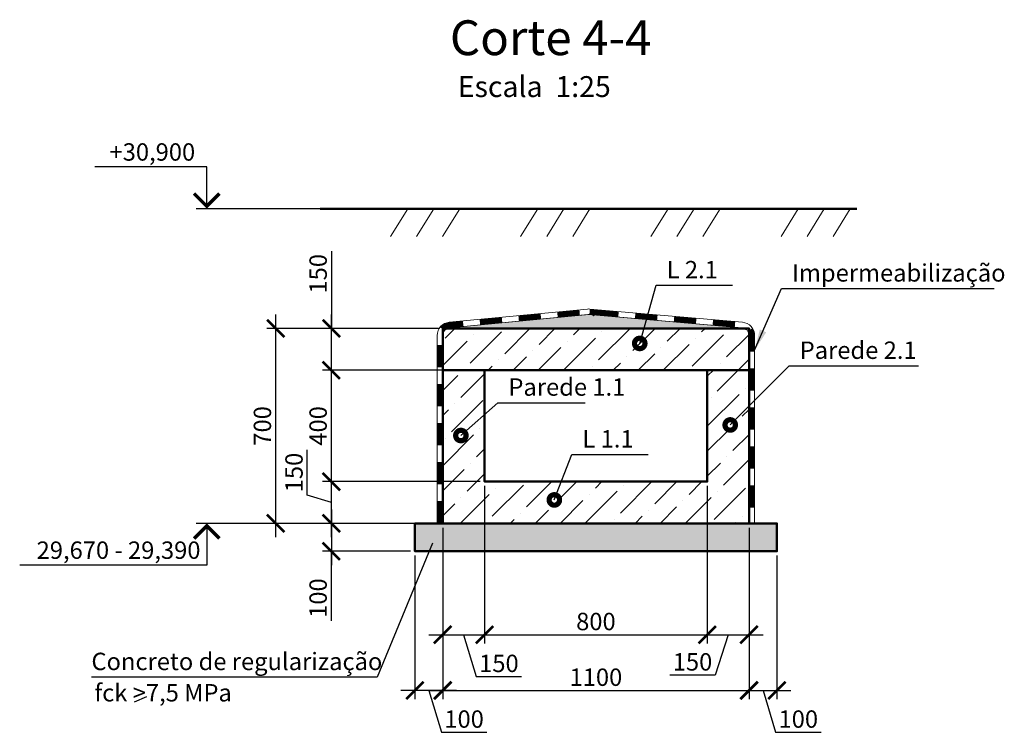
# Model space of a CAD drawing. Units: millimetres. Extents: x -1146182 to -537267, y -10408349 to -9781964.
# Drawn here: x -1040187 to -1036652, y -9800384 to -9797824 of the extents above; entities that cross this region are included whole.
import ezdxf
from ezdxf.enums import TextEntityAlignment as Align

# ---------------------------------------------------------------- set-up
doc = ezdxf.new("R2010")
doc.units = ezdxf.units.MM
for name, color, linetype, lineweight in [('Виноски', 10, 'Continuous', 9), ('основний толстий', 7, 'Continuous', 50), ('розмеры', 80, 'Continuous', 13)]:
    doc.layers.add(name, color=color, linetype=linetype, lineweight=lineweight)
doc.styles.add('GOST 2.304', font='ARIAL.TTF')
doc.dimstyles.new('SPDS', dxfattribs={"dimscale": 100, "dimtxt": 2.5, "dimasz": 2.5, "dimexe": 1.25, "dimexo": 0.625, "dimtad": 1, "dimdec": 0, "dimrnd": 0.001, "dimtxsty": 'GOST 2.304', "dimblk": 'ARCHTICK', "dimblk1": 'ARCHTICK', "dimblk2": 'ARCHTICK', "dimcen": 2.5, "dimdle": 2, "dimadec": 0, "dimazin": 2, "dimtfac": 0.75, "dimtdec": 4, "dimtmove": 1, "dimatfit": 3, "dimfxl": 1, "dimtolj": 1, "dimarcsym": 0})

# ---------------------------------------------------------------- blocks, each defined once
blk = doc.blocks.new('_ArchTick')
at = {"color": 0, "linetype": 'ByBlock', "const_width": 0.15}
blk.add_lwpolyline([(-0.5, -0.5), (0.5, 0.5)], dxfattribs=at)
blk = doc.blocks.new('*D35')
at = {"layer": 'Defpoints', "color": 0, "ltscale": 25}
for p in [(-1038518.3, -9799483.2), (-1038668.3, -9799633.2), (-1038518.3, -9800033.2)]:
    blk.add_point(p, dxfattribs=at)
at = {"layer": 'розмеры', "color": 0, "lineweight": -2, "ltscale": 25}
for p, q in [((-1038518.3, -9799498.8), (-1038518.3, -9800064.5)), ((-1038668.3, -9799648.8), (-1038668.3, -9800064.5)), ((-1038718.3, -9800033.2), (-1038468.3, -9800033.2)), ((-1038593.3, -9800033.2), (-1038548.2, -9800183.6)), ((-1038548.2, -9800183.6), (-1038384.9, -9800183.6))]:
    blk.add_line(p, q, dxfattribs=at)
at = {"layer": 'розмеры', "color": 0, "lineweight": -2, "ltscale": 25, "xscale": 62.5, "yscale": 62.5, "zscale": 62.5, "rotation": 180}
blk.add_blockref('_ArchTick', (-1038668.3, -9800033.2), dxfattribs=at)
at = {"layer": 'розмеры', "color": 0, "lineweight": -2, "ltscale": 25, "xscale": 62.5, "yscale": 62.5, "zscale": 62.5}
blk.add_blockref('_ArchTick', (-1038518.3, -9800033.2), dxfattribs=at)
at = {"layer": 'розмеры', "color": 0, "ltscale": 25, "insert": (-1038466.6, -9800136.1), "char_height": 62.5, "attachment_point": 5, "style": 'GOST 2.304'}
blk.add_mtext('\\A1;150', dxfattribs=at)
blk = doc.blocks.new('*D36')
at = {"layer": 'Defpoints', "color": 0, "ltscale": 25}
for p in [(-1038518.3, -9799483.2), (-1037718.3, -9799483.2), (-1037718.3, -9800033.2)]:
    blk.add_point(p, dxfattribs=at)
at = {"layer": 'розмеры', "color": 0, "lineweight": -2, "ltscale": 25}
for p, q in [((-1038518.3, -9799498.8), (-1038518.3, -9800064.5)), ((-1037718.3, -9799498.8), (-1037718.3, -9800064.5)), ((-1038568.3, -9800033.2), (-1037668.3, -9800033.2))]:
    blk.add_line(p, q, dxfattribs=at)
at = {"layer": 'розмеры', "color": 0, "lineweight": -2, "ltscale": 25, "xscale": 62.5, "yscale": 62.5, "zscale": 62.5, "rotation": 180}
blk.add_blockref('_ArchTick', (-1038518.3, -9800033.2), dxfattribs=at)
at = {"layer": 'розмеры', "color": 0, "lineweight": -2, "ltscale": 25, "xscale": 62.5, "yscale": 62.5, "zscale": 62.5}
blk.add_blockref('_ArchTick', (-1037718.3, -9800033.2), dxfattribs=at)
at = {"layer": 'розмеры', "color": 0, "ltscale": 25, "insert": (-1038118.3, -9799985.7), "char_height": 62.5, "attachment_point": 5, "style": 'GOST 2.304'}
blk.add_mtext('\\A1;800', dxfattribs=at)
blk = doc.blocks.new('*D37')
at = {"layer": 'Defpoints', "color": 0, "ltscale": 25}
for p in [(-1037718.3, -9799483.2), (-1037568.3, -9799633.2), (-1037568.3, -9800033.2)]:
    blk.add_point(p, dxfattribs=at)
at = {"layer": 'розмеры', "color": 0, "lineweight": -2, "ltscale": 25}
for p, q in [((-1037718.3, -9799498.8), (-1037718.3, -9800064.5)), ((-1037568.3, -9799648.8), (-1037568.3, -9800064.5)), ((-1037768.3, -9800033.2), (-1037518.3, -9800033.2)), ((-1037643.3, -9800033.2), (-1037689.8, -9800178.2)), ((-1037689.8, -9800178.2), (-1037853.1, -9800178.2))]:
    blk.add_line(p, q, dxfattribs=at)
at = {"layer": 'розмеры', "color": 0, "lineweight": -2, "ltscale": 25, "xscale": 62.5, "yscale": 62.5, "zscale": 62.5, "rotation": 180}
blk.add_blockref('_ArchTick', (-1037718.3, -9800033.2), dxfattribs=at)
at = {"layer": 'розмеры', "color": 0, "lineweight": -2, "ltscale": 25, "xscale": 62.5, "yscale": 62.5, "zscale": 62.5}
blk.add_blockref('_ArchTick', (-1037568.3, -9800033.2), dxfattribs=at)
at = {"layer": 'розмеры', "color": 0, "ltscale": 25, "insert": (-1037771.4, -9800130.6), "char_height": 62.5, "attachment_point": 5, "style": 'GOST 2.304'}
blk.add_mtext('\\A1;150', dxfattribs=at)
blk = doc.blocks.new('*D38')
at = {"layer": 'Defpoints', "color": 0, "ltscale": 25}
for p in [(-1038668.3, -9799633.2), (-1037568.3, -9799633.2), (-1037568.3, -9800233.2)]:
    blk.add_point(p, dxfattribs=at)
at = {"layer": 'розмеры', "color": 0, "lineweight": -2, "ltscale": 25}
for p, q in [((-1038668.3, -9799648.8), (-1038668.3, -9800264.5)), ((-1037568.3, -9799648.8), (-1037568.3, -9800264.5)), ((-1038718.3, -9800233.2), (-1037518.3, -9800233.2))]:
    blk.add_line(p, q, dxfattribs=at)
at = {"layer": 'розмеры', "color": 0, "lineweight": -2, "ltscale": 25, "xscale": 62.5, "yscale": 62.5, "zscale": 62.5, "rotation": 180}
blk.add_blockref('_ArchTick', (-1038668.3, -9800233.2), dxfattribs=at)
at = {"layer": 'розмеры', "color": 0, "lineweight": -2, "ltscale": 25, "xscale": 62.5, "yscale": 62.5, "zscale": 62.5}
blk.add_blockref('_ArchTick', (-1037568.3, -9800233.2), dxfattribs=at)
at = {"layer": 'розмеры', "color": 0, "ltscale": 25, "insert": (-1038118.3, -9800185.7), "char_height": 62.5, "attachment_point": 5, "style": 'GOST 2.304'}
blk.add_mtext('\\A1;1100', dxfattribs=at)
blk = doc.blocks.new('*D39')
at = {"layer": 'Defpoints', "color": 0, "ltscale": 25}
for p in [(-1039068.3, -9799483.2), (-1038518.3, -9799483.2), (-1038668.3, -9799633.2)]:
    blk.add_point(p, dxfattribs=at)
at = {"layer": 'розмеры', "color": 0, "lineweight": -2, "ltscale": 25}
for p, q in [((-1039154.9, -9799532.2), (-1039154.9, -9799369)), ((-1039068.3, -9799683.2), (-1039068.3, -9799433.2)), ((-1038533.9, -9799483.2), (-1039099.6, -9799483.2)), ((-1039068.3, -9799558.2), (-1039154.9, -9799532.2)), ((-1038683.9, -9799633.2), (-1039099.6, -9799633.2))]:
    blk.add_line(p, q, dxfattribs=at)
at = {"layer": 'розмеры', "color": 0, "lineweight": -2, "ltscale": 25, "xscale": 62.5, "yscale": 62.5, "zscale": 62.5}
for p, rotation in [((-1039068.3, -9799483.2), 90), ((-1039068.3, -9799633.2), 270)]:
    blk.add_blockref('_ArchTick', p, dxfattribs=dict(at, rotation=rotation))
at = {"layer": 'розмеры', "color": 0, "ltscale": 25, "insert": (-1039202.4, -9799450.6), "char_height": 62.5, "attachment_point": 5, "rotation": 90, "style": 'GOST 2.304'}
blk.add_mtext('\\A1;150', dxfattribs=at)
blk = doc.blocks.new('*D40')
at = {"layer": 'Defpoints', "color": 0, "ltscale": 25}
for p in [(-1039068.3, -9799083.2), (-1038518.3, -9799083.2), (-1038518.3, -9799483.2)]:
    blk.add_point(p, dxfattribs=at)
at = {"layer": 'розмеры', "color": 0, "lineweight": -2, "ltscale": 25}
for p, q in [((-1039068.3, -9799533.2), (-1039068.3, -9799033.2)), ((-1038533.9, -9799083.2), (-1039099.6, -9799083.2)), ((-1038533.9, -9799483.2), (-1039099.6, -9799483.2))]:
    blk.add_line(p, q, dxfattribs=at)
at = {"layer": 'розмеры', "color": 0, "lineweight": -2, "ltscale": 25, "xscale": 62.5, "yscale": 62.5, "zscale": 62.5}
for p, rotation in [((-1039068.3, -9799083.2), 90), ((-1039068.3, -9799483.2), 270)]:
    blk.add_blockref('_ArchTick', p, dxfattribs=dict(at, rotation=rotation))
at = {"layer": 'розмеры', "color": 0, "ltscale": 25, "insert": (-1039115.8, -9799283.2), "char_height": 62.5, "attachment_point": 5, "rotation": 90, "style": 'GOST 2.304'}
blk.add_mtext('\\A1;400', dxfattribs=at)
blk = doc.blocks.new('*D41')
at = {"layer": 'Defpoints', "color": 0, "ltscale": 25}
for p in [(-1039068.3, -9798933.2), (-1038668.3, -9798933.2), (-1038518.3, -9799083.2)]:
    blk.add_point(p, dxfattribs=at)
at = {"layer": 'розмеры', "color": 0, "lineweight": -2, "ltscale": 25}
for p, q in [((-1039068.3, -9798655.3), (-1039068.3, -9798933.2)), ((-1039068.3, -9799133.2), (-1039068.3, -9798883.2)), ((-1038683.9, -9798933.2), (-1039099.6, -9798933.2)), ((-1038533.9, -9799083.2), (-1039099.6, -9799083.2))]:
    blk.add_line(p, q, dxfattribs=at)
at = {"layer": 'розмеры', "color": 0, "lineweight": -2, "ltscale": 25, "xscale": 62.5, "yscale": 62.5, "zscale": 62.5}
for p, rotation in [((-1039068.3, -9798933.2), 90), ((-1039068.3, -9799083.2), 270)]:
    blk.add_blockref('_ArchTick', p, dxfattribs=dict(at, rotation=rotation))
at = {"layer": 'розмеры', "color": 0, "ltscale": 25, "insert": (-1039115.8, -9798736.9), "char_height": 62.5, "attachment_point": 5, "rotation": 90, "style": 'GOST 2.304'}
blk.add_mtext('\\A1;150', dxfattribs=at)
blk = doc.blocks.new('*D42')
at = {"layer": 'Defpoints', "color": 0, "ltscale": 25}
for p in [(-1038668.3, -9798933.2), (-1039268.3, -9799633.2), (-1038668.3, -9799633.2)]:
    blk.add_point(p, dxfattribs=at)
at = {"layer": 'розмеры', "color": 0, "lineweight": -2, "ltscale": 25}
for p, q in [((-1039268.3, -9798883.2), (-1039268.3, -9799683.2)), ((-1038683.9, -9798933.2), (-1039299.6, -9798933.2)), ((-1038683.9, -9799633.2), (-1039299.6, -9799633.2))]:
    blk.add_line(p, q, dxfattribs=at)
at = {"layer": 'розмеры', "color": 0, "lineweight": -2, "ltscale": 25, "xscale": 62.5, "yscale": 62.5, "zscale": 62.5}
for p, rotation in [((-1039268.3, -9798933.2), 90), ((-1039268.3, -9799633.2), 270)]:
    blk.add_blockref('_ArchTick', p, dxfattribs=dict(at, rotation=rotation))
at = {"layer": 'розмеры', "color": 0, "ltscale": 25, "insert": (-1039315.8, -9799283.2), "char_height": 62.5, "attachment_point": 5, "rotation": 90, "style": 'GOST 2.304'}
blk.add_mtext('\\A1;700', dxfattribs=at)
blk = doc.blocks.new('*D46')
at = {"layer": 'Defpoints', "color": 0, "ltscale": 25}
for p in [(-1038768.3, -9799633.2), (-1039068.3, -9799733.2), (-1038768.3, -9799733.2)]:
    blk.add_point(p, dxfattribs=at)
at = {"layer": 'розмеры', "color": 0, "lineweight": -2, "ltscale": 25}
for p, q in [((-1039068.3, -9799583.2), (-1039068.3, -9799783.2)), ((-1038783.9, -9799633.2), (-1039099.6, -9799633.2)), ((-1038783.9, -9799733.2), (-1039099.6, -9799733.2)), ((-1039068.3, -9799983.3), (-1039068.3, -9799733.2))]:
    blk.add_line(p, q, dxfattribs=at)
at = {"layer": 'розмеры', "color": 0, "lineweight": -2, "ltscale": 25, "xscale": 62.5, "yscale": 62.5, "zscale": 62.5}
for p, rotation in [((-1039068.3, -9799633.2), 90), ((-1039068.3, -9799733.2), 270)]:
    blk.add_blockref('_ArchTick', p, dxfattribs=dict(at, rotation=rotation))
at = {"layer": 'розмеры', "color": 0, "ltscale": 25, "insert": (-1039115.8, -9799901.6), "char_height": 62.5, "attachment_point": 5, "rotation": 90, "style": 'GOST 2.304'}
blk.add_mtext('\\A1;100', dxfattribs=at)
blk = doc.blocks.new('*D47')
at = {"layer": 'Defpoints', "color": 0, "ltscale": 25}
for p in [(-1037568.3, -9799733.2), (-1037468.3, -9799733.2), (-1037468.3, -9800233.2)]:
    blk.add_point(p, dxfattribs=at)
at = {"layer": 'розмеры', "color": 0, "lineweight": -2, "ltscale": 25}
for p, q in [((-1037568.3, -9799748.8), (-1037568.3, -9800264.5)), ((-1037468.3, -9799748.8), (-1037468.3, -9800264.5)), ((-1037618.3, -9800233.2), (-1037418.3, -9800233.2)), ((-1037518.3, -9800233.2), (-1037473.2, -9800383.6)), ((-1037473.2, -9800383.6), (-1037309.9, -9800383.6))]:
    blk.add_line(p, q, dxfattribs=at)
at = {"layer": 'розмеры', "color": 0, "lineweight": -2, "ltscale": 25, "xscale": 62.5, "yscale": 62.5, "zscale": 62.5, "rotation": 180}
blk.add_blockref('_ArchTick', (-1037568.3, -9800233.2), dxfattribs=at)
at = {"layer": 'розмеры', "color": 0, "lineweight": -2, "ltscale": 25, "xscale": 62.5, "yscale": 62.5, "zscale": 62.5}
blk.add_blockref('_ArchTick', (-1037468.3, -9800233.2), dxfattribs=at)
at = {"layer": 'розмеры', "color": 0, "ltscale": 25, "insert": (-1037391.6, -9800336.1), "char_height": 62.5, "attachment_point": 5, "style": 'GOST 2.304'}
blk.add_mtext('\\A1;100', dxfattribs=at)
blk = doc.blocks.new('*D48')
at = {"layer": 'Defpoints', "color": 0, "ltscale": 25}
for p in [(-1038768.3, -9799733.2), (-1038668.3, -9799733.2), (-1038768.3, -9800233.2)]:
    blk.add_point(p, dxfattribs=at)
at = {"layer": 'розмеры', "color": 0, "lineweight": -2, "ltscale": 25}
for p, q in [((-1038768.3, -9799748.8), (-1038768.3, -9800264.5)), ((-1038668.3, -9799748.8), (-1038668.3, -9800264.5)), ((-1038618.3, -9800233.2), (-1038818.3, -9800233.2)), ((-1038718.3, -9800233.2), (-1038673.2, -9800383.6)), ((-1038673.2, -9800383.6), (-1038509.9, -9800383.6))]:
    blk.add_line(p, q, dxfattribs=at)
at = {"layer": 'розмеры', "color": 0, "lineweight": -2, "ltscale": 25, "xscale": 62.5, "yscale": 62.5, "zscale": 62.5, "rotation": 180}
blk.add_blockref('_ArchTick', (-1038768.3, -9800233.2), dxfattribs=at)
at = {"layer": 'розмеры', "color": 0, "lineweight": -2, "ltscale": 25, "xscale": 62.5, "yscale": 62.5, "zscale": 62.5}
blk.add_blockref('_ArchTick', (-1038668.3, -9800233.2), dxfattribs=at)
at = {"layer": 'розмеры', "color": 0, "ltscale": 25, "insert": (-1038591.6, -9800336.1), "char_height": 62.5, "attachment_point": 5, "style": 'GOST 2.304'}
blk.add_mtext('\\A1;100', dxfattribs=at)

msp = doc.modelspace()

# ---------------------------------------------------------------- hatches: boundary and pattern name
at = {"layer": 'розмеры', "linetype": 'Continuous', "ltscale": 25}
h = msp.add_hatch(dxfattribs=at)
h.set_pattern_fill('MCSHATCHBG', color=256, scale=25, angle=2533.3101, style=0, pattern_type=2)
h.set_pattern_definition([(58.310078, (0, 0), (-338.44475, 208.945508), []), (58.310078, (109.48, 25.9), (-338.44475, 208.945508), []), (58.310078, (-328.43, -77.7), (-338.44475, 208.945508), [])])
h.paths.add_polyline_path([(-1038936.1, -9798503.2), (-1037181.7, -9798503.2), (-1037181.7, -9798503.2), (-1037181.7, -9798603.2), (-1038936.1, -9798603.2)], flags=0)
at = {"layer": 'розмеры', "ltscale": 25}
h = msp.add_hatch(dxfattribs=at)
h.set_pattern_fill('AR-SAND', color=256, scale=0.5, style=0)
h.paths.add_polyline_path([(-1038144.3, -9798883.2), (-1038668.3, -9798933.2), (-1037568.3, -9798933.2)])
at = {"layer": 'розмеры', "linetype": 'Continuous', "ltscale": 10}
for points in [[(-1038140, -9798863.5), (-1038140, -9798863.5), (-1038141.8, -9798883.4), (-1038140, -9798863.5)], [(-1038141.8, -9798883.4), (-1038140, -9798863.5), (-1038140, -9798863.5), (-1038141.8, -9798883.4)], [(-1038644.9, -9798910.9), (-1038643, -9798930.8), (-1038643, -9798930.8), (-1038644.9, -9798910.9)], [(-1038643, -9798930.8), (-1038644.9, -9798910.9), (-1038644.9, -9798910.9), (-1038643, -9798930.8)], [(-1037548.3, -9798958.9), (-1037568.3, -9798958.9), (-1037568.3, -9798958.9), (-1037548.3, -9798958.9)], [(-1037568.3, -9798958.9), (-1037548.3, -9798958.9), (-1037548.3, -9798958.9), (-1037568.3, -9798958.9)]]:
    msp.add_hatch(color=256, dxfattribs=at).paths.add_polyline_path(points, flags=0)
at = {"layer": 'розмеры', "ltscale": 50}
h = msp.add_hatch(dxfattribs=at)
h.set_pattern_fill('ANSI36', color=256, scale=20, style=0)
h.set_pattern_definition([(45, (-143743.02, 22951.465), (33.67596045, 123.47852166), [158.75, -31.75, 0, -31.75])])
h.paths.add_polyline_path([(-1038668.3, -9798933.2), (-1038668.3, -9799633.2), (-1037568.3, -9799633.2), (-1037568.3, -9798933.2)])
h.paths.add_polyline_path([(-1037718.3, -9799083.2), (-1037718.3, -9799483.2), (-1038118.3, -9799483.2), (-1038518.3, -9799483.2), (-1038518.3, -9799083.2)], flags=16)
at = {"layer": 'розмеры', "ltscale": 25}
h = msp.add_hatch(dxfattribs=at)
h.set_pattern_fill('AR-SAND', color=256, scale=0.5, style=0)
h.paths.add_polyline_path([(-1037468.3, -9799633.2), (-1037568.3, -9799633.2), (-1038668.3, -9799633.2), (-1038768.3, -9799633.2), (-1038768.3, -9799733.2), (-1037468.3, -9799733.2)])

# ---------------------------------------------------------------- linework, layer by layer
at = {"layer": 'Виноски', "lineweight": 25, "ltscale": 25}
for p, q in [((-1037961, -9798987), (-1037901.8, -9798778.3)), ((-1037901.8, -9798778.3), (-1037627.8, -9798778.3)), ((-1037548.3, -9799010.8), (-1037451.7, -9798789.9)), ((-1037451.7, -9798789.9), (-1036688, -9798789.9)), ((-1037636.1, -9799279.8), (-1037424.1, -9799067.6)), ((-1037424.1, -9799067.6), (-1036960.4, -9799067.6)), ((-1038603.2, -9799317.8), (-1038470, -9799199.8)), ((-1038470, -9799199.8), (-1038157.2, -9799199.8)), ((-1038267.6, -9799549.1), (-1038204.2, -9799385.9)), ((-1038204.2, -9799385.9), (-1037930.2, -9799385.9)), ((-1038704.6, -9799703.9), (-1038904.1, -9800185.3)), ((-1038904.1, -9800185.3), (-1039929.4, -9800185.3))]:
    msp.add_line(p, q, dxfattribs=at)
at = {"layer": 'Виноски', "lineweight": 25, "ltscale": 25, "const_width": 37.5}
for points in [[(-1037951.6, -9798987, 1), (-1037970.3, -9798987, 1)], [(-1037626.7, -9799279.8, 1), (-1037645.4, -9799279.8, 1)], [(-1038593.8, -9799317.8, 1), (-1038612.5, -9799317.8, 1)], [(-1038258.2, -9799549.1, 1), (-1038276.9, -9799549.1, 1)]]:
    msp.add_lwpolyline(points, format="xyb", close=True, dxfattribs=at)
at = {"layer": 'Виноски', "lineweight": 25, "ltscale": 25}
msp.add_lwpolyline([(-1039775.4, -9800274.3), (-1039731.1, -9800255.2)], dxfattribs=at)
msp.add_solid([(-1037548.3, -9799010.8), (-1037529.7, -9798937), (-1037506.7, -9798947.1)], dxfattribs=at)
at = {"layer": 'основний толстий', "ltscale": 50}
for points in [[(-1039108.8, -9798503.2), (-1037181.7, -9798503.2)], [(-1037568.3, -9799633.2), (-1038668.3, -9799633.2), (-1038668.3, -9798933.2), (-1037568.3, -9798933.2), (-1037568.3, -9799633.2)], [(-1038118.3, -9799483.2), (-1038118.3, -9799483.2), (-1038518.3, -9799483.2), (-1038518.3, -9799083.2), (-1037718.3, -9799083.2), (-1037718.3, -9799483.2), (-1038118.3, -9799483.2)]]:
    msp.add_lwpolyline(points, dxfattribs=at)
at = {"layer": 'основний толстий', "ltscale": 400}
for points in [[(-1038518.3, -9799083.2), (-1038668.3, -9799083.2)], [(-1037718.3, -9799083.2), (-1037568.3, -9799083.2)]]:
    msp.add_lwpolyline(points, dxfattribs=at)
at = {"layer": 'основний толстий', "ltscale": 25}
msp.add_lwpolyline([(-1037568.3, -9799633.2), (-1037468.3, -9799633.2), (-1037468.3, -9799733.2), (-1038768.3, -9799733.2), (-1038768.3, -9799633.2), (-1038668.3, -9799633.2)], dxfattribs=at)
at = {"layer": 'розмеры', "linetype": 'Continuous', "lineweight": 25, "ltscale": 25}
for p, q in [((-1039515.6, -9798353.2), (-1039917.9, -9798353.2)), ((-1039515.6, -9798503.2), (-1039515.6, -9798353.2)), ((-1037604.3, -9798503.2), (-1039553.1, -9798503.2)), ((-1039268.3, -9799633.2), (-1039553.1, -9799633.2)), ((-1039515.6, -9799633.2), (-1039515.6, -9799783.2)), ((-1039515.6, -9799783.2), (-1040187.3, -9799783.2))]:
    msp.add_line(p, q, dxfattribs=at)
at = {"layer": 'розмеры', "linetype": 'Continuous', "ltscale": 10}
for p, q in [((-1038644.9, -9798910.9), (-1038148.7, -9798863.5)), ((-1038140, -9798863.5), (-1037592.2, -9798911.1)), ((-1038688.3, -9799633.2), (-1038688.3, -9798958.7)), ((-1037548.3, -9798958.9), (-1037548.3, -9799633.2))]:
    msp.add_line(p, q, dxfattribs=at)
at = {"layer": 'розмеры', "linetype": 'Continuous', "lineweight": 25, "ltscale": 25, "const_width": 12.5}
for points in [[(-1039561.2, -9798448.8), (-1039515.6, -9798494.4), (-1039470.1, -9798448.8)], [(-1039470.1, -9799687.6), (-1039515.6, -9799642), (-1039561.2, -9799687.6)]]:
    msp.add_lwpolyline(points, dxfattribs=at)
at = {"layer": 'розмеры', "linetype": 'Continuous', "ltscale": 25}
msp.add_lwpolyline([(-1038936.1, -9798503.2), (-1037181.7, -9798503.2)], dxfattribs=at)
at = {"layer": 'розмеры', "ltscale": 25}
msp.add_lwpolyline([(-1038144.3, -9798883.2), (-1038144.3, -9798883.2), (-1038668.3, -9798933.2), (-1038144.3, -9798883.2), (-1037568.3, -9798933.2)], dxfattribs=at)
at = {"layer": 'розмеры', "linetype": 'Continuous', "ltscale": 10}
msp.add_lwpolyline([(-1038668.3, -9799633.2), (-1038668.3, -9798958.7, -0.386617), (-1038643, -9798930.8), (-1038146.9, -9798883.4, -0.045461), (-1038141.8, -9798883.4), (-1037593.9, -9798931, -0.389074), (-1037568.3, -9798958.9), (-1037568.3, -9799633.2)], format="xyb", dxfattribs=at)
at = {"layer": 'розмеры', "linetype": 'Continuous', "ltscale": 10, "const_width": 20}
for points in [[(-1038395.7, -9798897.1), (-1038316, -9798889.5)], [(-1038256.3, -9798883.8), (-1038176.7, -9798876.2)], [(-1038140.9, -9798873.5), (-1038037.2, -9798882.5)], [(-1037977.4, -9798887.7), (-1037897.7, -9798894.6)], [(-1038643.9, -9798920.8), (-1038594.8, -9798916.1)], [(-1038535, -9798910.4), (-1038455.4, -9798902.8)], [(-1037837.9, -9798899.8), (-1037758.2, -9798906.7)], [(-1037698.5, -9798911.9), (-1037618.8, -9798918.8)], [(-1037558.3, -9798958.9), (-1037558.3, -9799016.6)], [(-1038678.3, -9799073.2), (-1038678.3, -9798993.2)], [(-1037558.3, -9799076.6), (-1037558.3, -9799156.6)], [(-1038678.3, -9799213.2), (-1038678.3, -9799133.2)], [(-1037558.3, -9799216.6), (-1037558.3, -9799296.6)], [(-1038678.3, -9799353.2), (-1038678.3, -9799273.2)], [(-1037558.3, -9799356.6), (-1037558.3, -9799436.6)], [(-1038678.3, -9799493.2), (-1038678.3, -9799413.2)], [(-1037558.3, -9799496.6), (-1037558.3, -9799576.6)], [(-1038678.3, -9799633.2), (-1038678.3, -9799553.2)]]:
    msp.add_lwpolyline(points, dxfattribs=at)
for points in [[(-1038119.1, -9798882.8, 0.159908), (-1038140.9, -9798873.5)], [(-1038670.1, -9798935.1, -0.204216), (-1038643.9, -9798920.8)], [(-1037564.6, -9798937.9, -0.147361), (-1037558.3, -9798958.9)]]:
    msp.add_lwpolyline(points, format="xyb", dxfattribs=at)
at = {"layer": 'розмеры', "linetype": 'Continuous', "ltscale": 10}
for centre, start, end in [((-1038144.2, -9798911.3), 85.0389, 95.4507), ((-1038640.3, -9798958.7), 95.4507, 180), ((-1037596.3, -9798958.9), 0, 85.0389)]:
    msp.add_arc(centre, 48, start, end, dxfattribs=at)

# ---------------------------------------------------------------- texts
at = {"layer": 'Виноски', "lineweight": 25, "ltscale": 25, "style": 'GOST 2.304'}
for s, p in [('L 2.1', (-1037864.3, -9798753.3)), ('Impermeabilização', (-1037414.2, -9798764.9)), ('Parede 2.1', (-1037386.6, -9799042.6)), ('Parede 1.1', (-1038432.5, -9799174.8)), ('L 1.1', (-1038166.7, -9799360.9)), ('Concreto de regularização', (-1039929.8, -9800160.3)), ('fck >7,5 MPa', (-1039918.9, -9800272.8))]:
    msp.add_text(s, height=62.5, dxfattribs=at).set_placement(p)
at = {"layer": 'розмеры', "color": 5, "linetype": 'Continuous', "ltscale": 25, "style": 'GOST 2.304'}
for s, height, p in [('Corte 4-4', 125, (-1038642.6, -9797951.6)), ('Escala  1:25', 75, (-1038614.2, -9798102.1))]:
    msp.add_text(s, height=height, dxfattribs=at).set_placement(p)
at = {"layer": 'розмеры', "linetype": 'Continuous', "lineweight": 25, "ltscale": 25, "style": 'GOST 2.304'}
for s, p in [('+30,900 ', (-1039538.1, -9798330.7)), ('29,670 - 29,390', (-1039538.1, -9799760.7))]:
    msp.add_text(s, height=62.5, dxfattribs=at).set_placement(p, align=Align.RIGHT)

# ---------------------------------------------------------------- dimensions: what is measured, and where the dimension line sits
at = {"layer": 'розмеры', "ltscale": 25}
for base, p1, p2, angle, picture, middle, dimtype in [((-1039068.3, -9798933.2), (-1038518.3, -9799083.2), (-1038668.3, -9798933.2), 90, '*D41', (-1039068.3, -9798736.9), 160), ((-1039068.3, -9799733.2), (-1038768.3, -9799633.2), (-1038768.3, -9799733.2), 270, '*D46', (-1039034.6, -9799901.6), 161)]:
    dim = msp.add_linear_dim(base=base, p1=p1, p2=p2, angle=angle, dimstyle='SPDS', override={"dimscale": 25}, dxfattribs=at)
    dim.commit()
    dim.dimension.update_dxf_attribs({"geometry": picture, "text_midpoint": middle, "dimtype": dimtype})
for base, p1, p2, picture, middle in [((-1039268.3, -9799633.2), (-1038668.3, -9798933.2), (-1038668.3, -9799633.2), '*D42', (-1039315.8, -9799283.2)), ((-1039068.3, -9799083.2), (-1038518.3, -9799483.2), (-1038518.3, -9799083.2), '*D40', (-1039115.8, -9799283.2)), ((-1039068.3, -9799483.2), (-1038668.3, -9799633.2), (-1038518.3, -9799483.2), '*D39', (-1039202.4, -9799516.6))]:
    dim = msp.add_linear_dim(base=base, p1=p1, p2=p2, angle=90, dimstyle='SPDS', override={"dimscale": 25}, dxfattribs=at)
    dim.commit()
    dim.dimension.update_dxf_attribs({"geometry": picture, "text_midpoint": middle})
for base, p1, p2, picture, middle in [((-1038518.3, -9800033.2), (-1038668.3, -9799633.2), (-1038518.3, -9799483.2), '*D35', (-1038532.6, -9800136.1)), ((-1037718.3, -9800033.2), (-1038518.3, -9799483.2), (-1037718.3, -9799483.2), '*D36', (-1038118.3, -9799985.7)), ((-1037568.3, -9800233.2), (-1038668.3, -9799633.2), (-1037568.3, -9799633.2), '*D38', (-1038118.3, -9800185.7))]:
    dim = msp.add_linear_dim(base=base, p1=p1, p2=p2, dimstyle='SPDS', override={"dimscale": 25}, dxfattribs=at)
    dim.commit()
    dim.dimension.update_dxf_attribs({"geometry": picture, "text_midpoint": middle})
dim = msp.add_linear_dim(base=(-1037568.3, -9800033.2), p1=(-1037718.3, -9799483.2), p2=(-1037568.3, -9799633.2), dimstyle='SPDS', override={"dimscale": 25}, dxfattribs=at)
dim.commit()
dim.dimension.update_dxf_attribs({"geometry": '*D37', "text_midpoint": (-1037705.4, -9800178.2), "dimtype": 160})
for p1, p2, distance, picture, middle in [((-1038668.3, -9799733.2), (-1038768.3, -9799733.2), 500, '*D48', (-1038657.6, -9800336.1)), ((-1037568.3, -9799733.2), (-1037468.3, -9799733.2), -500, '*D47', (-1037457.6, -9800336.1))]:
    dim = msp.add_aligned_dim(p1=p1, p2=p2, distance=distance, dimstyle='SPDS', override={"dimscale": 25}, dxfattribs=at)
    dim.commit()
    dim.dimension.update_dxf_attribs({"geometry": picture, "text_midpoint": middle})

doc.saveas('drawing.dxf')
